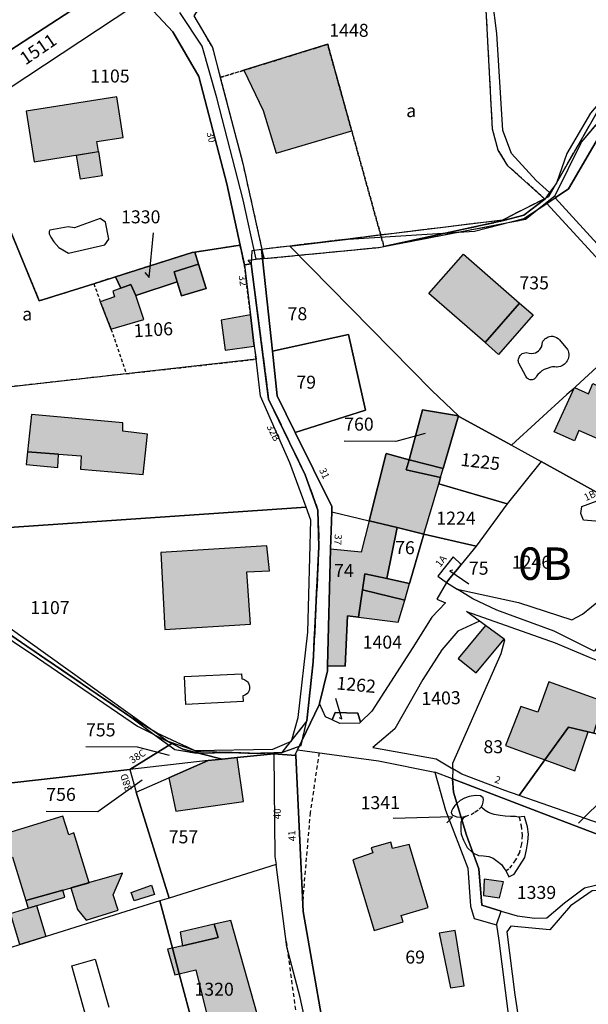
# Model space of a CAD drawing. Units: metres. Extents: x 1037974 to 1041622, y 6302689 to 6306272.
# Drawn here: x 1039801 to 1039888, y 6303961 to 6304113 of the extents above; entities that cross this region are included whole.
import ezdxf
from ezdxf.enums import TextEntityAlignment as Align

# ---------------------------------------------------------------- set-up
doc = ezdxf.new("R2010")
doc.units = ezdxf.units.M
for name, pattern in [('TOPO1', [1, 0.6, -0.4]), ('TOPO2', [2.4, 2, -0.4]), ('TOPO4', [0.8, 0.5, -0.3])]:
    doc.linetypes.add(name, pattern=pattern)
for name, color, linetype in [('ig_cad_bati_dur', 152, 'CONTINUOUS'), ('ig_cad_bati_dur_hach', 24, 'CONTINUOUS'), ('ig_cad_bati_leger', 215, 'CONTINUOUS'), ('ig_cad_bati_leger_hach', 243, 'CONTINUOUS'), ('ig_cad_detail_lineaire', 252, 'TOPO1'), ('ig_cad_fleche_de_rattachement', 3, 'CONTINUOUS'), ('ig_cad_hydro', 140, 'CONTINUOUS'), ('ig_cad_lieudit', 7, 'ByLayer'), ('ig_cad_numero_voie', 40, 'CONTINUOUS'), ('ig_cad_parcel', 3, 'CONTINUOUS'), ('ig_cad_parcel_num', 3, 'CONTINUOUS'), ('ig_cad_piscine_etang_bassin', 4, 'CONTINUOUS'), ('ig_cad_section', 20, 'TOPO2'), ('ig_cad_section_texte', 20, 'CONTINUOUS'), ('ig_cad_sfisc', 2, 'TOPO4'), ('ig_cad_sfisc_texte', 2, 'CONTINUOUS')]:
    doc.layers.add(name, color=color, linetype=linetype)
doc.styles.add('Times New Roman', font='times.ttf')

msp = doc.modelspace()

# ---------------------------------------------------------------- hatches: boundary and pattern name
at = {"layer": 'ig_cad_bati_dur_hach'}
for points in [[(1039851.72, 6304096), (1039848.02, 6304109.32), (1039835.13, 6304105.33), (1039838.07, 6304099.13), (1039840.08, 6304092.54)], [(1039801.62, 6304099.01), (1039802.85, 6304091.21), (1039812.74, 6304092.79), (1039812.5, 6304094.33), (1039816.56, 6304094.98), (1039815.56, 6304101.23)], [(1039827.58, 6304077.29), (1039827.19, 6304077.24), (1039815.38, 6304073.51), (1039816.17, 6304071.74), (1039814.97, 6304071.28), (1039815.2, 6304070.41), (1039813.03, 6304069.67), (1039814.68, 6304065.45), (1039819.72, 6304066.92), (1039818.49, 6304070.62), (1039824.88, 6304072.73), (1039824.4, 6304074.3), (1039828.16, 6304075.44)], [(1039863.58, 6304070.93), (1039868.9, 6304077.02), (1039877.56, 6304069.47), (1039872.23, 6304063.37)], [(1039836.14, 6304067.67), (1039831.62, 6304066.81), (1039832.23, 6304062.22), (1039836.73, 6304062.83)], [(1039882.87, 6304049.61), (1039885.98, 6304056.44), (1039888.15, 6304055.5), (1039888.82, 6304057.07), (1039895.44, 6304053.83), (1039894.37, 6304051.35), (1039897.12, 6304050.16), (1039895.33, 6304046.02), (1039886.66, 6304049.81), (1039885.98, 6304048.26)], [(1039868.17, 6304052.1), (1039862.62, 6304053.02), (1039860.54, 6304045.33), (1039865.78, 6304043.96)], [(1039806.62, 6304046.19), (1039810.09, 6304045.93), (1039809.97, 6304043.88), (1039819.62, 6304043.07), (1039820.31, 6304049.25), (1039816.49, 6304049.71), (1039816.5, 6304051.02), (1039802.45, 6304052.3), (1039801.81, 6304046.56)], [(1039860.54, 6304045.33), (1039857, 6304046.27), (1039854.39, 6304035.91), (1039858.7, 6304034.87), (1039862.84, 6304033.87), (1039865.11, 6304041.63), (1039865.39, 6304042.59), (1039860.11, 6304043.78)], [(1039865.78, 6304043.96), (1039860.54, 6304045.33), (1039860.11, 6304043.78), (1039865.39, 6304042.59)], [(1039848.48, 6304031.55), (1039847.98, 6304013.57), (1039850.69, 6304013.54), (1039851.08, 6304021.27), (1039852.75, 6304021.06), (1039853.38, 6304025.29), (1039853.75, 6304027.78), (1039857.11, 6304027.05), (1039858.7, 6304034.87), (1039854.39, 6304035.91), (1039853.18, 6304031.09)], [(1039836.12, 6304020.02), (1039835.57, 6304028.05), (1039839.05, 6304028.23), (1039838.67, 6304032.07), (1039822.33, 6304031.02), (1039822.96, 6304019.2)], [(1039857.11, 6304027.05), (1039853.75, 6304027.78), (1039853.38, 6304025.29), (1039859.88, 6304023.72), (1039860.63, 6304026.29)], [(1039872.31, 6304019.81), (1039868.08, 6304014.73), (1039870.87, 6304012.51), (1039875.19, 6304017.69)], [(1039888.96, 6304003.23), (1039890.45, 6304008.09), (1039882.06, 6304011.11), (1039880.35, 6304006.45), (1039877.72, 6304007.31), (1039875.39, 6304001.31), (1039881.45, 6303999.1), (1039885.07, 6304004.15), (1039888.12, 6304003.43)], [(1039881.45, 6303999.1), (1039886.06, 6303997.43), (1039888.12, 6304003.43), (1039885.07, 6304004.15)], [(1039834.08, 6303999.49), (1039831.78, 6303999.22), (1039829.61, 6303998.98), (1039823.57, 6303996.33), (1039824.66, 6303991.19), (1039835.09, 6303992.7)], [(1039797.39, 6303987.39), (1039798.42, 6303983.81), (1039799.53, 6303984.11), (1039801.59, 6303977.42), (1039811.3, 6303980.17), (1039808.94, 6303987.84), (1039808.17, 6303987.58), (1039807.26, 6303990.45)], [(1039860.56, 6303986.05), (1039858.01, 6303985.47), (1039857.75, 6303986.45), (1039854.7, 6303985.57), (1039854.95, 6303984.77), (1039851.9, 6303983.71), (1039855.16, 6303972.82), (1039859.63, 6303974.15), (1039859.33, 6303975.13), (1039863.46, 6303976.37)], [(1039872.11, 6303980.74), (1039872, 6303978.22), (1039874.45, 6303977.84), (1039875.08, 6303980.29)], [(1039799.2, 6303975.44), (1039803.23, 6303976.65), (1039804.67, 6303971.91), (1039800.66, 6303970.65)], [(1039828.56, 6303953.5), (1039836.59, 6303955.66), (1039835.65, 6303959.34), (1039837.23, 6303959.78), (1039833.1, 6303974.36), (1039830.53, 6303973.77), (1039831.17, 6303971.74), (1039825.68, 6303970.48), (1039824.13, 6303970.12), (1039825.19, 6303966.16), (1039827.72, 6303966.76), (1039829.86, 6303958.24), (1039827.49, 6303957.53)], [(1039867.65, 6303972.8), (1039865.18, 6303972.41), (1039866.9, 6303963.97), (1039869.02, 6303964.31)], [(1039825.19, 6303966.16), (1039824.13, 6303970.12), (1039823.36, 6303969.95), (1039824.48, 6303966)]]:
    msp.add_hatch(color=256, dxfattribs=at).paths.add_polyline_path(points)
at = {"layer": 'ig_cad_bati_leger_hach'}
for points in [[(1039809.38, 6304092.25), (1039812.74, 6304092.79), (1039813.33, 6304089.08), (1039809.97, 6304088.55)], [(1039828.16, 6304075.44), (1039824.4, 6304074.3), (1039824.88, 6304072.73), (1039825.54, 6304070.57), (1039829.31, 6304071.71)], [(1039877.56, 6304069.47), (1039879.64, 6304067.64), (1039874.33, 6304061.55), (1039872.23, 6304063.37)], [(1039806.62, 6304046.19), (1039801.81, 6304046.56), (1039801.65, 6304044.62), (1039806.48, 6304044.14)], [(1039852.75, 6304021.06), (1039858.88, 6304020.29), (1039859.88, 6304023.72), (1039853.38, 6304025.29)], [(1039808.51, 6303979.39), (1039809.54, 6303976.05), (1039810.84, 6303974.43), (1039815.77, 6303975.94), (1039815.03, 6303978.32), (1039816.45, 6303981.64)], [(1039801.59, 6303977.42), (1039801.94, 6303976.27), (1039807.6, 6303977.94), (1039807.27, 6303979.05)], [(1039821.38, 6303978.37), (1039818.23, 6303977.4), (1039817.77, 6303978.67), (1039820.93, 6303979.8)], [(1039830.53, 6303973.77), (1039825.31, 6303972.56), (1039825.68, 6303970.48), (1039831.17, 6303971.74)]]:
    msp.add_hatch(color=256, dxfattribs=at).paths.add_polyline_path(points)

# ---------------------------------------------------------------- linework, layer by layer
at = {"layer": 'ig_cad_bati_dur'}
for points in [[(1039851.72, 6304096), (1039848.02, 6304109.32), (1039835.13, 6304105.33), (1039838.07, 6304099.13), (1039840.08, 6304092.54)], [(1039801.62, 6304099.01), (1039802.85, 6304091.21), (1039812.74, 6304092.79), (1039812.5, 6304094.33), (1039816.56, 6304094.98), (1039815.56, 6304101.23)], [(1039827.58, 6304077.29), (1039827.19, 6304077.24), (1039815.38, 6304073.51), (1039816.17, 6304071.74), (1039814.97, 6304071.28), (1039815.2, 6304070.41), (1039813.03, 6304069.67), (1039814.68, 6304065.45), (1039819.72, 6304066.92), (1039818.49, 6304070.62), (1039824.88, 6304072.73), (1039824.4, 6304074.3), (1039828.16, 6304075.44)], [(1039863.58, 6304070.93), (1039868.9, 6304077.02), (1039877.56, 6304069.47), (1039872.23, 6304063.37)], [(1039836.14, 6304067.67), (1039831.62, 6304066.81), (1039832.23, 6304062.22), (1039836.73, 6304062.83)], [(1039882.87, 6304049.61), (1039885.98, 6304056.44), (1039888.15, 6304055.5), (1039888.82, 6304057.07), (1039895.44, 6304053.83), (1039894.37, 6304051.35), (1039897.12, 6304050.16), (1039895.33, 6304046.02), (1039886.66, 6304049.81), (1039885.98, 6304048.26)], [(1039868.17, 6304052.1), (1039862.62, 6304053.02), (1039860.54, 6304045.33), (1039865.78, 6304043.96)], [(1039806.62, 6304046.19), (1039810.09, 6304045.93), (1039809.97, 6304043.88), (1039819.62, 6304043.07), (1039820.31, 6304049.25), (1039816.49, 6304049.71), (1039816.5, 6304051.02), (1039802.45, 6304052.3), (1039801.81, 6304046.56)], [(1039860.54, 6304045.33), (1039857, 6304046.27), (1039854.39, 6304035.91), (1039858.7, 6304034.87), (1039862.84, 6304033.87), (1039865.11, 6304041.63), (1039865.39, 6304042.59), (1039860.11, 6304043.78)], [(1039865.78, 6304043.96), (1039860.54, 6304045.33), (1039860.11, 6304043.78), (1039865.39, 6304042.59)], [(1039848.48, 6304031.55), (1039847.98, 6304013.57), (1039850.69, 6304013.54), (1039851.08, 6304021.27), (1039852.75, 6304021.06), (1039853.38, 6304025.29), (1039853.75, 6304027.78), (1039857.11, 6304027.05), (1039858.7, 6304034.87), (1039854.39, 6304035.91), (1039853.18, 6304031.09)], [(1039836.12, 6304020.02), (1039835.57, 6304028.05), (1039839.05, 6304028.23), (1039838.67, 6304032.07), (1039822.33, 6304031.02), (1039822.96, 6304019.2)], [(1039857.11, 6304027.05), (1039853.75, 6304027.78), (1039853.38, 6304025.29), (1039859.88, 6304023.72), (1039860.63, 6304026.29)], [(1039872.31, 6304019.81), (1039868.08, 6304014.73), (1039870.87, 6304012.51), (1039875.19, 6304017.69)], [(1039888.96, 6304003.23), (1039890.45, 6304008.09), (1039882.06, 6304011.11), (1039880.35, 6304006.45), (1039877.72, 6304007.31), (1039875.39, 6304001.31), (1039881.45, 6303999.1), (1039885.07, 6304004.15), (1039888.12, 6304003.43)], [(1039881.45, 6303999.1), (1039886.06, 6303997.43), (1039888.12, 6304003.43), (1039885.07, 6304004.15)], [(1039834.08, 6303999.49), (1039831.78, 6303999.22), (1039829.61, 6303998.98), (1039823.57, 6303996.33), (1039824.66, 6303991.19), (1039835.09, 6303992.7)], [(1039797.39, 6303987.39), (1039798.42, 6303983.81), (1039799.53, 6303984.11), (1039801.59, 6303977.42), (1039811.3, 6303980.17), (1039808.94, 6303987.84), (1039808.17, 6303987.58), (1039807.26, 6303990.45)], [(1039860.56, 6303986.05), (1039858.01, 6303985.47), (1039857.75, 6303986.45), (1039854.7, 6303985.57), (1039854.95, 6303984.77), (1039851.9, 6303983.71), (1039855.16, 6303972.82), (1039859.63, 6303974.15), (1039859.33, 6303975.13), (1039863.46, 6303976.37)], [(1039872.11, 6303980.74), (1039872, 6303978.22), (1039874.45, 6303977.84), (1039875.08, 6303980.29)], [(1039799.2, 6303975.44), (1039803.23, 6303976.65), (1039804.67, 6303971.91), (1039800.66, 6303970.65)], [(1039828.56, 6303953.5), (1039836.59, 6303955.66), (1039835.65, 6303959.34), (1039837.23, 6303959.78), (1039833.1, 6303974.36), (1039830.53, 6303973.77), (1039831.17, 6303971.74), (1039825.68, 6303970.48), (1039824.13, 6303970.12), (1039825.19, 6303966.16), (1039827.72, 6303966.76), (1039829.86, 6303958.24), (1039827.49, 6303957.53)], [(1039867.65, 6303972.8), (1039865.18, 6303972.41), (1039866.9, 6303963.97), (1039869.02, 6303964.31)], [(1039825.19, 6303966.16), (1039824.13, 6303970.12), (1039823.36, 6303969.95), (1039824.48, 6303966)]]:
    msp.add_lwpolyline(points, close=True, dxfattribs=at)
at = {"layer": 'ig_cad_bati_leger'}
for points in [[(1039809.38, 6304092.25), (1039812.74, 6304092.79), (1039813.33, 6304089.08), (1039809.97, 6304088.55)], [(1039828.16, 6304075.44), (1039824.4, 6304074.3), (1039824.88, 6304072.73), (1039825.54, 6304070.57), (1039829.31, 6304071.71)], [(1039877.56, 6304069.47), (1039879.64, 6304067.64), (1039874.33, 6304061.55), (1039872.23, 6304063.37)], [(1039806.62, 6304046.19), (1039801.81, 6304046.56), (1039801.65, 6304044.62), (1039806.48, 6304044.14)], [(1039852.75, 6304021.06), (1039858.88, 6304020.29), (1039859.88, 6304023.72), (1039853.38, 6304025.29)], [(1039808.51, 6303979.39), (1039809.54, 6303976.05), (1039810.84, 6303974.43), (1039815.77, 6303975.94), (1039815.03, 6303978.32), (1039816.45, 6303981.64)], [(1039801.59, 6303977.42), (1039801.94, 6303976.27), (1039807.6, 6303977.94), (1039807.27, 6303979.05)], [(1039821.38, 6303978.37), (1039818.23, 6303977.4), (1039817.77, 6303978.67), (1039820.93, 6303979.8)], [(1039830.53, 6303973.77), (1039825.31, 6303972.56), (1039825.68, 6303970.48), (1039831.17, 6303971.74)]]:
    msp.add_lwpolyline(points, close=True, dxfattribs=at)
at = {"layer": 'ig_cad_detail_lineaire'}
for points in [[(1039846.7, 6304000.2), (1039845.33, 6303990.97), (1039844.17, 6303977.39)], [(1039869.19, 6303990.39), (1039870.08, 6303990.69), (1039870.67, 6303991.07), (1039871.34, 6303991.52), (1039871.61, 6303991.77)], [(1039877.47, 6303990.29), (1039877.8, 6303988.96), (1039877.97, 6303987.49), (1039877.85, 6303986.15), (1039877.52, 6303984.85), (1039876.91, 6303983.69), (1039876.37, 6303982.9), (1039875.88, 6303982.26), (1039875.49, 6303981.99)], [(1039841.64, 6303971.1), (1039846.15, 6303937.71), (1039850.17, 6303913.02)]]:
    msp.add_lwpolyline(points, dxfattribs=at)
at = {"layer": 'ig_cad_fleche_de_rattachement'}
for points in [[(1039819.91, 6304074.18), (1039820.53, 6304073.42), (1039821.23, 6304080.28)], [(1039863.04, 6304049.37), (1039858.51, 6304048.14), (1039850.56, 6304048.19)], [(1039867.3, 6304028.34), (1039866.81, 6304028.24), (1039869.75, 6304026.21)], [(1039849.78, 6304005.63), (1039850.19, 6304005.41), (1039849.25, 6304008.54)], [(1039823.7, 6303999.77), (1039818.78, 6304001.04), (1039810.83, 6304001.09)], [(1039819.49, 6303995.98), (1039812.66, 6303991.11), (1039804.71, 6303991.16)], [(1039886.62, 6303989.36), (1039890.9, 6303993.62), (1039901.5, 6303993.55)], [(1039866.33, 6303989.41), (1039867.21, 6303990.34), (1039858.11, 6303990.09)]]:
    msp.add_lwpolyline(points, dxfattribs=at)
at = {"layer": 'ig_cad_hydro'}
for points in [[(1039888.44, 6304098.74), (1039884.82, 6304092.49), (1039883.25, 6304087.92), (1039882.15, 6304086.48), (1039881.43, 6304085.49), (1039878.19, 6304083.01), (1039875.05, 6304082.16), (1039856.67, 6304078.19), (1039878.44, 6304082.37), (1039883.04, 6304086.03), (1039887.07, 6304094.26), (1039893.48, 6304101.79)], [(1039890.59, 6304100.86), (1039881.98, 6304085.83), (1039874.91, 6304082.23), (1039851.17, 6304079.33), (1039870.62, 6304080.56), (1039878.18, 6304082.48), (1039881.72, 6304084.81), (1039883.01, 6304085.68), (1039885.08, 6304087.04), (1039892.58, 6304099.89)]]:
    msp.add_lwpolyline(points, dxfattribs=at)
at = {"layer": 'ig_cad_lieudit'}
for points in [[(1039799.41, 6304161.1), (1039804.48, 6304148.3), (1039813.41, 6304125.73), (1039815.26, 6304121.5), (1039818.03, 6304115.15), (1039819.73, 6304116.04), (1039824.18, 6304111.23), (1039828.2, 6304104.38), (1039832.49, 6304087.82), (1039834.54, 6304078.38), (1039835.2, 6304075.36), (1039836.26, 6304075.49), (1039835.78, 6304076.08), (1039837.01, 6304076.2), (1039838.21, 6304076.31), (1039855.89, 6304078.04), (1039856.67, 6304078.19), (1039878.44, 6304082.37), (1039883.04, 6304086.03), (1039887.07, 6304094.26), (1039893.48, 6304101.79)], [(1039796.74, 6304020.02), (1039801.71, 6304016.64), (1039817.88, 6304005.59), (1039821.55, 6304002.83), (1039824.52, 6304000.71), (1039827.9, 6304000.13), (1039833.35, 6304000.23), (1039837.04, 6304000.09), (1039840.96, 6304000.25), (1039843.92, 6304001.29), (1039844.81, 6304005.1), (1039845.79, 6304014.22), (1039846.67, 6304031.9), (1039846.53, 6304037.56), (1039844.55, 6304043.03), (1039838.94, 6304054.66), (1039836.26, 6304075.49), (1039835.2, 6304075.36), (1039834.54, 6304078.38), (1039832.49, 6304087.82), (1039828.2, 6304104.38), (1039824.18, 6304111.23), (1039819.73, 6304116.04)], [(1039890.59, 6304100.86), (1039881.98, 6304085.83), (1039874.91, 6304082.23), (1039851.17, 6304079.33), (1039842.18, 6304078.24), (1039837.84, 6304077.71), (1039839.52, 6304062.05), (1039840.24, 6304055.18), (1039843.04, 6304049.53), (1039848.65, 6304038.11), (1039848.65, 6304037.3), (1039848.48, 6304031.55), (1039847.98, 6304013.57), (1039847.97, 6304012.82), (1039846.78, 6304007.78), (1039846.72, 6304007.57), (1039843.38, 6304000.65), (1039843.08, 6304000.05), (1039843.1, 6303999.79), (1039844.25, 6303975.73), (1039847.22, 6303958.69)], [(1039794.39, 6303994.98), (1039817.56, 6303997.6), (1039824.02, 6304001.62), (1039825.74, 6304000.74), (1039831.78, 6303999.22), (1039834.08, 6303999.49), (1039839.73, 6304000.02), (1039843.1, 6303999.79), (1039843.08, 6304000.05), (1039843.38, 6304000.65), (1039846.72, 6304007.57), (1039846.78, 6304007.78), (1039847.97, 6304012.82), (1039847.98, 6304013.57), (1039848.48, 6304031.55), (1039848.65, 6304037.3), (1039848.65, 6304038.11), (1039843.04, 6304049.53), (1039840.24, 6304055.18), (1039839.52, 6304062.05), (1039837.84, 6304077.71), (1039836.36, 6304077.53), (1039836.26, 6304075.49), (1039838.94, 6304054.66), (1039844.55, 6304043.03), (1039846.53, 6304037.56), (1039846.67, 6304031.9), (1039845.79, 6304014.22), (1039844.81, 6304005.1), (1039840.96, 6304000.25), (1039839.74, 6304000.17), (1039837.04, 6304000.09), (1039833.35, 6304000.23), (1039827.94, 6304000.36), (1039821.77, 6304003.2), (1039817.88, 6304005.59), (1039801.71, 6304016.64), (1039796.74, 6304020.02)], [(1039847.22, 6303958.69), (1039844.25, 6303975.73), (1039843.1, 6303999.79), (1039839.73, 6304000.02), (1039834.08, 6303999.49), (1039831.78, 6303999.22), (1039825.74, 6304000.74), (1039824.02, 6304001.62), (1039817.56, 6303997.6), (1039794.39, 6303994.98), (1039769.67, 6303992.14), (1039765.31, 6303991.65), (1039751.08, 6303988.93), (1039746.16, 6303988), (1039744.67, 6303987.58), (1039737.67, 6303985.63), (1039707.11, 6303977.1), (1039707.23, 6303963.1), (1039711.29, 6303954.32)]]:
    msp.add_lwpolyline(points, dxfattribs=at)
at = {"layer": 'ig_cad_parcel'}
for points in [[(1039791.1, 6304108.76), (1039797, 6304107.01), (1039813.79, 6304117.98), (1039815.26, 6304121.5), (1039813.41, 6304125.73), (1039804.48, 6304148.3), (1039802.04, 6304148.3), (1039797.7, 6304144.97), (1039791.54, 6304140.22), (1039777.74, 6304129.62)], [(1039838.21, 6304076.31), (1039855.89, 6304078.04), (1039856.67, 6304078.19), (1039875.05, 6304082.16), (1039878.19, 6304083.01), (1039881.43, 6304085.49), (1039875.74, 6304090.6), (1039874.27, 6304093), (1039873.39, 6304096.24), (1039872.41, 6304114.63), (1039870.82, 6304123.4), (1039869.45, 6304128.76), (1039866.08, 6304138.13), (1039864.76, 6304140.59), (1039836.03, 6304129.11), (1039824.42, 6304124.46), (1039828.94, 6304115.99), (1039827.44, 6304113.72), (1039830.29, 6304108.81), (1039831.49, 6304104.21), (1039834.96, 6304090.97)], [(1039882.15, 6304086.48), (1039880.12, 6304088.34), (1039876.32, 6304092.49), (1039874.95, 6304096.05), (1039874.04, 6304110.99), (1039872.71, 6304121.53), (1039871.01, 6304128.65), (1039866.33, 6304140.36), (1039869.14, 6304139.41), (1039878.87, 6304129.91), (1039884.43, 6304126.78), (1039898.53, 6304122.48), (1039908.92, 6304119.63), (1039919.2, 6304117.39), (1039913.91, 6304113.87), (1039902.82, 6304108.83), (1039896.22, 6304105.74), (1039891.59, 6304102.42), (1039888.44, 6304098.74), (1039884.82, 6304092.49), (1039883.25, 6304087.92)], [(1039796.23, 6304100.75), (1039818.03, 6304115.15), (1039815.26, 6304121.5), (1039813.79, 6304117.98), (1039797, 6304107.01), (1039791.1, 6304108.76)], [(1039812.04, 6304072.45), (1039803.64, 6304069.8), (1039792.02, 6304097.97), (1039796.23, 6304100.75), (1039818.03, 6304115.15), (1039819.73, 6304116.04), (1039824.18, 6304111.23), (1039828.2, 6304104.38), (1039832.49, 6304087.82), (1039834.54, 6304078.38), (1039827.58, 6304077.29), (1039827.19, 6304077.24), (1039815.38, 6304073.51), (1039815.08, 6304073.42)], [(1039897.79, 6304102.9), (1039892.58, 6304099.89), (1039885.08, 6304087.04), (1039883.01, 6304085.68), (1039903.98, 6304062.69), (1039927.29, 6304084.23), (1039926.25, 6304085.21)], [(1039794.32, 6304056.02), (1039777.79, 6304088.58), (1039792.02, 6304097.97), (1039803.64, 6304069.8), (1039812.04, 6304072.45), (1039815.08, 6304073.42), (1039815.38, 6304073.51), (1039816.17, 6304071.74), (1039817.72, 6304072.33), (1039818.49, 6304070.62), (1039824.88, 6304072.73), (1039825.54, 6304070.57), (1039829.31, 6304071.71), (1039828.16, 6304075.44), (1039827.58, 6304077.29), (1039834.54, 6304078.38), (1039835.2, 6304075.36), (1039836.14, 6304067.67), (1039836.73, 6304062.83), (1039837, 6304060.8), (1039817.02, 6304058.57)], [(1039897.96, 6304067.44), (1039885.53, 6304056.02), (1039884.81, 6304055.37), (1039876.29, 6304047.56), (1039868.32, 6304051.96), (1039868.17, 6304052.1), (1039864.06, 6304056.02), (1039842.18, 6304078.24), (1039851.17, 6304079.33), (1039870.62, 6304080.56), (1039878.18, 6304082.48), (1039881.72, 6304084.81), (1039892.76, 6304072.76)], [(1039827.19, 6304077.24), (1039827.58, 6304077.29), (1039828.16, 6304075.44), (1039829.31, 6304071.71), (1039825.54, 6304070.57), (1039824.88, 6304072.73), (1039818.49, 6304070.62), (1039817.72, 6304072.33), (1039816.17, 6304071.74), (1039815.38, 6304073.51)], [(1039868.17, 6304052.1), (1039864.06, 6304056.02), (1039842.18, 6304078.24), (1039837.84, 6304077.71), (1039839.52, 6304062.05), (1039851.2, 6304064.6), (1039853.85, 6304052.96), (1039843.04, 6304049.53), (1039848.65, 6304038.11), (1039848.65, 6304037.3), (1039854.39, 6304035.91), (1039857, 6304046.27), (1039860.54, 6304045.33), (1039862.62, 6304053.02)], [(1039897.96, 6304067.44), (1039885.53, 6304056.02), (1039884.81, 6304055.37), (1039876.29, 6304047.56), (1039880.85, 6304045.04), (1039890.85, 6304039.51), (1039892.73, 6304038.47), (1039909.57, 6304052.02), (1039907.75, 6304057.43)], [(1039843.04, 6304049.53), (1039853.85, 6304052.96), (1039851.2, 6304064.6), (1039839.52, 6304062.05), (1039840.24, 6304055.18)], [(1039837, 6304060.8), (1039817.02, 6304058.57), (1039794.32, 6304056.02), (1039751.34, 6304051.2), (1039762.6, 6304044.62), (1039778.73, 6304033.51), (1039844.71, 6304038), (1039842.21, 6304044.87), (1039837.69, 6304055.12)], [(1039868.17, 6304052.1), (1039865.78, 6304043.96), (1039860.54, 6304045.33), (1039862.62, 6304053.02)], [(1039876.29, 6304047.56), (1039880.85, 6304045.04), (1039875.66, 6304038.56), (1039865.11, 6304041.63), (1039865.39, 6304042.59), (1039860.11, 6304043.78), (1039860.54, 6304045.33), (1039865.78, 6304043.96), (1039868.17, 6304052.1), (1039868.32, 6304051.96)], [(1039860.54, 6304045.33), (1039860.11, 6304043.78), (1039865.39, 6304042.59), (1039865.11, 6304041.63), (1039875.66, 6304038.56), (1039870.87, 6304032.02), (1039862.84, 6304033.87), (1039858.7, 6304034.87), (1039854.39, 6304035.91), (1039857, 6304046.27)], [(1039880.85, 6304045.04), (1039875.66, 6304038.56), (1039870.87, 6304032.02), (1039868.55, 6304029.2), (1039868.02, 6304028.47), (1039867.09, 6304027.41), (1039866.3, 6304026.43), (1039867.94, 6304025.39), (1039877.39, 6304023.36), (1039885.59, 6304020.67), (1039887.21, 6304021.52), (1039892.75, 6304026.06), (1039895.65, 6304030.55), (1039896.6, 6304033.17), (1039895.43, 6304034.53), (1039891.7, 6304035.66), (1039887.39, 6304036.02), (1039886.97, 6304037.04), (1039887.13, 6304038.15), (1039890.85, 6304039.51)], [(1039892.73, 6304038.47), (1039893.92, 6304037.81), (1039903.22, 6304032.16), (1039889.04, 6304015.82), (1039882.87, 6304018.91), (1039874.07, 6304022.18), (1039870.35, 6304023.9), (1039867.94, 6304025.39), (1039877.39, 6304023.36), (1039885.59, 6304020.67), (1039887.21, 6304021.52), (1039892.75, 6304026.06), (1039895.65, 6304030.55), (1039896.6, 6304033.17), (1039895.43, 6304034.53), (1039891.7, 6304035.66), (1039887.39, 6304036.02), (1039886.97, 6304037.04), (1039887.13, 6304038.15), (1039890.85, 6304039.51)], [(1039844.71, 6304038), (1039778.73, 6304033.51), (1039795.7, 6304021.84), (1039823.44, 6304001.98), (1039827.62, 6304000.55), (1039839.57, 6304000.77), (1039842.46, 6304001.96), (1039843.49, 6304005.63), (1039844.95, 6304018.75), (1039845.45, 6304036)], [(1039854.39, 6304035.91), (1039858.7, 6304034.87), (1039857.11, 6304027.05), (1039853.75, 6304027.78), (1039853.38, 6304025.29), (1039852.75, 6304021.06), (1039851.08, 6304021.27), (1039850.69, 6304013.54), (1039847.98, 6304013.57), (1039848.48, 6304031.55), (1039848.65, 6304037.3)], [(1039862.84, 6304033.87), (1039860.63, 6304026.29), (1039857.11, 6304027.05), (1039858.7, 6304034.87)], [(1039848.69, 6304005.25), (1039847.68, 6304005.72), (1039846.78, 6304007.78), (1039847.97, 6304012.82), (1039847.98, 6304013.57), (1039850.69, 6304013.54), (1039851.08, 6304021.27), (1039852.75, 6304021.06), (1039853.38, 6304025.29), (1039853.75, 6304027.78), (1039857.11, 6304027.05), (1039860.63, 6304026.29), (1039862.84, 6304033.87), (1039870.87, 6304032.02), (1039868.55, 6304029.2), (1039867.34, 6304030.38), (1039864.95, 6304027.42), (1039866.3, 6304026.43), (1039864.82, 6304023.86), (1039866.17, 6304023.3), (1039864.05, 6304021.08), (1039861.14, 6304016.42), (1039854.81, 6304006.61), (1039853.05, 6304004.89), (1039852.67, 6304006.28), (1039849.17, 6304006.42)], [(1039866.3, 6304026.43), (1039867.09, 6304027.41), (1039868.02, 6304028.47), (1039868.55, 6304029.2), (1039867.34, 6304030.38), (1039864.95, 6304027.42)], [(1039817.56, 6303997.6), (1039794.39, 6303994.98), (1039769.67, 6303992.14), (1039763.86, 6304003.34), (1039763.78, 6304003.41), (1039788.2, 6304025), (1039803.39, 6304014.82), (1039818.75, 6304004.29), (1039824.02, 6304001.62)], [(1039897.4, 6304008.56), (1039891.35, 6304002.66), (1039888.96, 6304003.23), (1039888.12, 6304003.43), (1039885.07, 6304004.15), (1039881.45, 6303999.1), (1039877.49, 6303993.61), (1039875.28, 6303994.37), (1039868.68, 6303996.88), (1039867.29, 6303997.73), (1039867.3, 6303998.57), (1039874.69, 6304015.49), (1039875.3, 6304017.6), (1039875.19, 6304017.69), (1039872.31, 6304019.81), (1039871.39, 6304020.49), (1039869.39, 6304021.97), (1039883.03, 6304017.14), (1039888.27, 6304014.94), (1039889.8, 6304014.3)], [(1039867.29, 6303997.73), (1039867.3, 6303998.57), (1039874.69, 6304015.49), (1039875.3, 6304017.6), (1039875.19, 6304017.69), (1039872.31, 6304019.81), (1039871.39, 6304020.49), (1039868.04, 6304018.92), (1039865.56, 6304016.06), (1039862.66, 6304011.49), (1039858.37, 6304003.9), (1039854.96, 6304001.03), (1039864.71, 6303999.28)], [(1039915.15, 6303995.72), (1039917.95, 6303985.51), (1039920.32, 6303976.84), (1039915.41, 6303976.09), (1039910.48, 6303975.18), (1039901.01, 6303977.95), (1039894.42, 6303980.36), (1039893.3, 6303980.43), (1039895.72, 6303987.23), (1039877.49, 6303993.61), (1039881.45, 6303999.1), (1039885.07, 6304004.15), (1039888.12, 6304003.43), (1039888.96, 6304003.23), (1039891.35, 6304002.66), (1039897.4, 6304008.56), (1039898.42, 6304007.81), (1039909.53, 6303998.76), (1039913.42, 6303996.44)], [(1039853.05, 6304004.89), (1039852.92, 6304004.76), (1039849.87, 6304004.69), (1039848.69, 6304005.25), (1039849.17, 6304006.42), (1039852.67, 6304006.28)], [(1039829.61, 6303998.98), (1039817.56, 6303997.6), (1039824.02, 6304001.62), (1039825.74, 6304000.74), (1039831.78, 6303999.22)], [(1039840.07, 6303982.98), (1039823.63, 6303977.82), (1039818.55, 6303994.14), (1039823.57, 6303996.33), (1039829.61, 6303998.98), (1039831.78, 6303999.22), (1039834.08, 6303999.49), (1039839.73, 6304000.02), (1039839.9, 6303984.22)], [(1039864.5, 6303997.2), (1039866.16, 6303991.33), (1039869.59, 6303982.41), (1039869.98, 6303976.55), (1039870.56, 6303974.68), (1039874.02, 6303973.67), (1039874.34, 6303971.3), (1039875.81, 6303959.95), (1039847.22, 6303958.69), (1039844.25, 6303975.73), (1039843.1, 6303999.79), (1039843.08, 6304000.05), (1039843.38, 6304000.65), (1039855.86, 6303998.94)], [(1039818.55, 6303994.14), (1039823.57, 6303996.33), (1039829.61, 6303998.98), (1039817.56, 6303997.6)], [(1039823.63, 6303977.82), (1039822.2, 6303977.37), (1039793.38, 6303968.34), (1039762.63, 6303958.71), (1039762.77, 6303966.6), (1039760.96, 6303972.22), (1039758.55, 6303978.71), (1039754.47, 6303984.1), (1039751.08, 6303988.93), (1039765.31, 6303991.65), (1039769.67, 6303992.14), (1039794.39, 6303994.98), (1039817.56, 6303997.6), (1039818.55, 6303994.14)], [(1039864.5, 6303997.2), (1039866.16, 6303991.33), (1039869.59, 6303982.41), (1039869.98, 6303976.55), (1039870.56, 6303974.68), (1039874.02, 6303973.67), (1039874.69, 6303975.82), (1039871.76, 6303976.7), (1039871.29, 6303982.31), (1039869.36, 6303987.5), (1039867.38, 6303994.13), (1039867.24, 6303996.16)], [(1039867.24, 6303996.16), (1039882.61, 6303990.3), (1039893.77, 6303985.99), (1039892.22, 6303980.5), (1039893.3, 6303980.43), (1039895.72, 6303987.23), (1039877.49, 6303993.61), (1039875.28, 6303994.37), (1039868.68, 6303996.88), (1039867.29, 6303997.73)], [(1039867.24, 6303996.16), (1039867.38, 6303994.13), (1039869.36, 6303987.5), (1039871.29, 6303982.31), (1039871.76, 6303976.7), (1039874.69, 6303975.82), (1039877.17, 6303975.06), (1039879.89, 6303974.71), (1039881.76, 6303974.78), (1039884.48, 6303977.06), (1039887.55, 6303979.41), (1039892.22, 6303980.5), (1039893.77, 6303985.99), (1039882.61, 6303990.3)], [(1039840.07, 6303982.98), (1039823.63, 6303977.82), (1039822.2, 6303977.37), (1039824.13, 6303970.12), (1039825.19, 6303966.16), (1039827.49, 6303957.53), (1039828.56, 6303953.5), (1039831.08, 6303944.07), (1039839.23, 6303944.01), (1039846.44, 6303950.28), (1039843.79, 6303962.49), (1039841.76, 6303970.28)], [(1039916.5, 6303865.31), (1039915.27, 6303890.91), (1039915.21, 6303892.01), (1039913.93, 6303918.52), (1039912.68, 6303935.97), (1039910.73, 6303958.09), (1039910.66, 6303958.94), (1039909.36, 6303973.71), (1039907.16, 6303974.64), (1039904.36, 6303975.26), (1039899.13, 6303977.32), (1039892.09, 6303979.07), (1039888.7, 6303978.91), (1039885.37, 6303976.64), (1039882.22, 6303972.93), (1039876.21, 6303973.48), (1039875.61, 6303972.63), (1039876.82, 6303962.92), (1039880.51, 6303938.73), (1039895.4, 6303897.48), (1039906.9, 6303865.58)], [(1039831.08, 6303944.07), (1039828.56, 6303953.5), (1039827.49, 6303957.53), (1039825.19, 6303966.16), (1039824.13, 6303970.12), (1039822.2, 6303977.37), (1039793.38, 6303968.34), (1039800.46, 6303944.32)]]:
    msp.add_lwpolyline(points, close=True, dxfattribs=at)
msp.add_lwpolyline([(1039827.44, 6304113.72), (1039830.29, 6304108.81), (1039831.49, 6304104.21), (1039834.96, 6304090.97), (1039838.21, 6304076.31), (1039837.01, 6304076.2), (1039835.03, 6304085.34), (1039830.99, 6304101.1), (1039828.71, 6304109.01), (1039825.25, 6304114.24)], dxfattribs=at)
at = {"layer": 'ig_cad_piscine_etang_bassin'}
for points in [[(1039808.13, 6304077.13), (1039813.74, 6304078.44), (1039814.36, 6304079.29), (1039813.81, 6304081.92), (1039813, 6304082.51), (1039809.08, 6304081.06), (1039808.11, 6304081.21), (1039805.28, 6304080.68), (1039805.22, 6304080.58), (1039805.19, 6304080.48), (1039805.17, 6304080.33), (1039805.18, 6304080.23), (1039805.19, 6304080.14), (1039805.42, 6304079.59), (1039805.87, 6304078.9), (1039806.66, 6304078)], [(1039877.37, 6304060.82), (1039877.52, 6304061.23), (1039877.64, 6304061.4), (1039877.97, 6304061.68), (1039878.37, 6304061.82), (1039878.58, 6304061.84), (1039879, 6304061.77), (1039879.42, 6304061.71), (1039879.71, 6304061.73), (1039879.98, 6304061.81), (1039880.24, 6304061.93), (1039880.47, 6304062.09), (1039880.67, 6304062.29), (1039880.95, 6304062.79), (1039880.99, 6304062.93), (1039881.02, 6304063.06), (1039881.09, 6304063.44), (1039881.15, 6304063.57), (1039881.25, 6304063.72), (1039881.41, 6304063.89), (1039881.5, 6304063.99), (1039881.63, 6304064.08), (1039881.79, 6304064.17), (1039881.97, 6304064.26), (1039882.17, 6304064.31), (1039882.43, 6304064.35), (1039882.64, 6304064.34), (1039882.99, 6304064.27), (1039883.21, 6304064.18), (1039883.51, 6304063.99), (1039883.71, 6304063.79), (1039884.94, 6304062.33), (1039885.03, 6304062.09), (1039885.08, 6304061.92), (1039885.1, 6304061.84), (1039885.12, 6304061.59), (1039885.12, 6304061.4), (1039885.08, 6304061.08), (1039885.01, 6304060.86), (1039884.92, 6304060.65), (1039884.87, 6304060.55), (1039884.74, 6304060.37), (1039884.68, 6304060.28), (1039884.51, 6304060.11), (1039884.45, 6304060.05), (1039884.31, 6304059.95), (1039884.17, 6304059.85), (1039883.87, 6304059.71), (1039883.55, 6304059.63), (1039883.32, 6304059.61), (1039883.22, 6304059.6), (1039882.99, 6304059.62), (1039882.6, 6304059.62), (1039882.35, 6304059.58), (1039881.95, 6304059.44), (1039881.34, 6304059.21), (1039880.98, 6304059), (1039880.73, 6304058.79), (1039880.36, 6304058.45), (1039880.16, 6304058.2), (1039880.1, 6304058.06), (1039879.9, 6304057.83), (1039879.77, 6304057.74), (1039879.49, 6304057.64), (1039879.34, 6304057.62), (1039879.18, 6304057.64), (1039878.9, 6304057.74), (1039878.77, 6304057.83), (1039878.66, 6304057.94), (1039878.51, 6304058.2), (1039877.43, 6304060.19), (1039877.39, 6304060.32), (1039877.36, 6304060.48), (1039877.35, 6304060.61)], [(1039834.82, 6304011.56), (1039835.06, 6304011.52), (1039835.26, 6304011.44), (1039835.41, 6304011.35), (1039835.58, 6304011.22), (1039835.7, 6304011.1), (1039835.83, 6304010.91), (1039835.89, 6304010.78), (1039835.96, 6304010.6), (1039835.99, 6304010.48), (1039836.01, 6304010.25), (1039835.99, 6304010.02), (1039835.93, 6304009.8), (1039835.84, 6304009.59), (1039835.71, 6304009.4), (1039835.54, 6304009.24), (1039835.42, 6304009.15), (1039835.26, 6304009.06), (1039835.15, 6304009.01), (1039834.96, 6304008.96), (1039835, 6304008.07), (1039826.22, 6304007.62), (1039826, 6304011.92), (1039834.78, 6304012.36)], [(1039871.62, 6303991.8), (1039871.85, 6303992.15), (1039871.95, 6303992.57), (1039872.01, 6303993.02), (1039871.94, 6303993.25), (1039871.55, 6303993.54), (1039870.79, 6303993.6), (1039869.79, 6303993.47), (1039869.08, 6303993.2), (1039868.42, 6303992.82), (1039867.95, 6303992.45), (1039867.58, 6303992.05), (1039867.26, 6303991.6), (1039867.09, 6303991.21), (1039867.04, 6303990.94), (1039867.24, 6303990.59), (1039867.87, 6303990.32), (1039868.6, 6303990.3), (1039869.31, 6303990.42), (1039868.89, 6303990.11), (1039868.67, 6303989.82), (1039868.5, 6303989.43), (1039868.49, 6303988.85), (1039868.51, 6303988.17), (1039868.58, 6303987.64), (1039868.9, 6303986.75), (1039869.48, 6303985.59), (1039870.35, 6303984.76), (1039871.25, 6303984.39), (1039872.01, 6303984.33), (1039872.82, 6303984.22), (1039873.49, 6303983.97), (1039874.1, 6303983.52), (1039874.75, 6303983), (1039875.2, 6303982.39), (1039875.47, 6303981.98), (1039875.92, 6303981.08), (1039876.73, 6303981.51), (1039878.38, 6303984.05), (1039878.63, 6303985.22), (1039878.84, 6303986.49), (1039878.94, 6303987.64), (1039878.75, 6303988.79), (1039878.3, 6303990.37), (1039877.33, 6303990.29), (1039876.91, 6303990.36), (1039876.13, 6303990.36), (1039875.35, 6303990.41), (1039874.54, 6303990.51), (1039873.64, 6303990.7), (1039873.17, 6303990.86), (1039872.76, 6303991), (1039872.27, 6303991.28), (1039871.86, 6303991.65), (1039871.72, 6303991.76)]]:
    msp.add_lwpolyline(points, close=True, dxfattribs=at)
msp.add_lwpolyline([(1039810.71, 6303960.01), (1039808.65, 6303967.39), (1039812.27, 6303968.4), (1039814.33, 6303961.01)], dxfattribs=at)
at = {"layer": 'ig_cad_section'}
for points in [[(1039796.74, 6304020.02), (1039801.71, 6304016.64), (1039817.88, 6304005.59), (1039821.55, 6304002.83), (1039824.52, 6304000.71), (1039827.9, 6304000.13), (1039833.35, 6304000.23), (1039837.04, 6304000.09), (1039840.96, 6304000.25), (1039843.92, 6304001.29), (1039844.81, 6304005.1), (1039845.79, 6304014.22), (1039846.67, 6304031.9), (1039846.53, 6304037.56), (1039844.55, 6304043.03), (1039838.94, 6304054.66), (1039836.26, 6304075.49), (1039835.78, 6304076.08), (1039837.01, 6304076.2), (1039838.21, 6304076.31), (1039855.89, 6304078.04), (1039856.67, 6304078.19), (1039878.44, 6304082.37), (1039883.04, 6304086.03), (1039887.07, 6304094.26), (1039893.48, 6304101.79)], [(1039796.74, 6304020.02), (1039801.71, 6304016.64), (1039817.88, 6304005.59), (1039821.55, 6304002.83), (1039824.52, 6304000.71), (1039827.9, 6304000.13), (1039833.35, 6304000.23), (1039837.04, 6304000.09), (1039840.96, 6304000.25), (1039843.92, 6304001.29), (1039844.81, 6304005.1), (1039845.79, 6304014.22), (1039846.67, 6304031.9), (1039846.53, 6304037.56), (1039844.55, 6304043.03), (1039838.94, 6304054.66), (1039836.26, 6304075.49), (1039835.78, 6304076.08), (1039837.01, 6304076.2), (1039838.21, 6304076.31), (1039855.89, 6304078.04), (1039856.67, 6304078.19), (1039878.44, 6304082.37), (1039883.04, 6304086.03), (1039887.07, 6304094.26), (1039893.48, 6304101.79)], [(1039796.74, 6304020.02), (1039801.71, 6304016.64), (1039817.88, 6304005.59), (1039821.55, 6304002.83), (1039824.52, 6304000.71), (1039827.9, 6304000.13), (1039833.35, 6304000.23), (1039837.04, 6304000.09), (1039840.96, 6304000.25), (1039843.92, 6304001.29), (1039844.81, 6304005.1), (1039845.79, 6304014.22), (1039846.67, 6304031.9), (1039846.53, 6304037.56), (1039844.55, 6304043.03), (1039838.94, 6304054.66), (1039836.26, 6304075.49), (1039835.78, 6304076.08), (1039837.01, 6304076.2), (1039838.21, 6304076.31), (1039855.89, 6304078.04), (1039856.67, 6304078.19), (1039878.44, 6304082.37), (1039883.04, 6304086.03), (1039887.07, 6304094.26), (1039893.48, 6304101.79)], [(1039796.74, 6304020.02), (1039801.71, 6304016.64), (1039817.88, 6304005.59), (1039821.55, 6304002.83), (1039824.52, 6304000.71), (1039827.9, 6304000.13), (1039833.35, 6304000.23), (1039837.04, 6304000.09), (1039840.96, 6304000.25), (1039843.92, 6304001.29), (1039844.81, 6304005.1), (1039845.79, 6304014.22), (1039846.67, 6304031.9), (1039846.53, 6304037.56), (1039844.55, 6304043.03), (1039838.94, 6304054.66), (1039836.26, 6304075.49), (1039835.78, 6304076.08), (1039837.01, 6304076.2), (1039838.21, 6304076.31), (1039855.89, 6304078.04), (1039856.67, 6304078.19), (1039878.44, 6304082.37), (1039883.04, 6304086.03), (1039887.07, 6304094.26), (1039893.48, 6304101.79)], [(1039796.74, 6304020.02), (1039801.71, 6304016.64), (1039817.88, 6304005.59), (1039821.55, 6304002.83), (1039824.52, 6304000.71), (1039827.9, 6304000.13), (1039833.35, 6304000.23), (1039837.04, 6304000.09), (1039840.96, 6304000.25), (1039843.92, 6304001.29), (1039844.81, 6304005.1), (1039845.79, 6304014.22), (1039846.67, 6304031.9), (1039846.53, 6304037.56), (1039844.55, 6304043.03), (1039838.94, 6304054.66), (1039836.26, 6304075.49), (1039835.78, 6304076.08), (1039837.01, 6304076.2), (1039838.21, 6304076.31), (1039855.89, 6304078.04), (1039856.67, 6304078.19), (1039878.44, 6304082.37), (1039883.04, 6304086.03), (1039887.07, 6304094.26), (1039893.48, 6304101.79)], [(1039796.74, 6304020.02), (1039801.71, 6304016.64), (1039817.88, 6304005.59), (1039821.55, 6304002.83), (1039824.52, 6304000.71), (1039827.9, 6304000.13), (1039833.35, 6304000.23), (1039837.04, 6304000.09), (1039840.96, 6304000.25), (1039843.92, 6304001.29), (1039844.81, 6304005.1), (1039845.79, 6304014.22), (1039846.67, 6304031.9), (1039846.53, 6304037.56), (1039844.55, 6304043.03), (1039838.94, 6304054.66), (1039836.26, 6304075.49), (1039835.78, 6304076.08), (1039837.01, 6304076.2), (1039838.21, 6304076.31), (1039855.89, 6304078.04), (1039856.67, 6304078.19), (1039878.44, 6304082.37), (1039883.04, 6304086.03), (1039887.07, 6304094.26), (1039893.48, 6304101.79)], [(1039890.59, 6304100.86), (1039881.98, 6304085.83), (1039874.91, 6304082.23), (1039851.17, 6304079.33), (1039842.18, 6304078.24), (1039837.84, 6304077.71), (1039836.36, 6304077.53), (1039836.26, 6304075.49), (1039838.94, 6304054.66), (1039844.55, 6304043.03), (1039846.53, 6304037.56), (1039846.67, 6304031.9), (1039845.79, 6304014.22), (1039844.81, 6304005.1), (1039840.96, 6304000.25), (1039839.74, 6304000.17), (1039837.04, 6304000.09), (1039833.35, 6304000.23), (1039827.94, 6304000.36), (1039821.77, 6304003.2), (1039817.88, 6304005.59), (1039801.71, 6304016.64), (1039796.74, 6304020.02)]]:
    msp.add_lwpolyline(points, dxfattribs=at)
at = {"layer": 'ig_cad_sfisc'}
for points in [[(1039856.67, 6304078.19), (1039875.05, 6304082.16), (1039878.19, 6304083.01), (1039881.43, 6304085.49), (1039875.74, 6304090.6), (1039874.27, 6304093), (1039873.39, 6304096.24), (1039872.41, 6304114.63), (1039870.82, 6304123.4), (1039869.45, 6304128.76), (1039866.08, 6304138.13), (1039864.76, 6304140.59), (1039836.03, 6304129.11), (1039824.42, 6304124.46), (1039828.94, 6304115.99), (1039827.44, 6304113.72), (1039830.29, 6304108.81), (1039831.49, 6304104.21), (1039835.13, 6304105.33), (1039848.02, 6304109.32), (1039851.72, 6304096)], [(1039835.13, 6304105.33), (1039831.49, 6304104.21), (1039834.96, 6304090.97), (1039838.21, 6304076.31), (1039855.89, 6304078.04), (1039856.67, 6304078.19), (1039851.72, 6304096), (1039848.02, 6304109.32)], [(1039812.04, 6304072.45), (1039813.03, 6304069.67), (1039814.68, 6304065.45), (1039817.02, 6304058.57), (1039794.32, 6304056.02), (1039777.79, 6304088.58), (1039792.02, 6304097.97), (1039803.64, 6304069.8)], [(1039812.04, 6304072.45), (1039813.03, 6304069.67), (1039814.68, 6304065.45), (1039817.02, 6304058.57), (1039837, 6304060.8), (1039836.14, 6304067.67), (1039835.2, 6304075.36), (1039834.54, 6304078.38), (1039827.58, 6304077.29), (1039827.19, 6304077.24), (1039815.38, 6304073.51), (1039815.08, 6304073.42)]]:
    msp.add_lwpolyline(points, close=True, dxfattribs=at)

# ---------------------------------------------------------------- texts
at = {"layer": 'ig_cad_numero_voie', "style": 'Times New Roman'}
for s, rotation, p in [('30', 284.9, (1039829.03, 6304095.6)), ('32', 277.5, (1039833.99, 6304073.64)), ('32B', 296.7, (1039838.29, 6304050.27)), ('31', 295.3, (1039846.36, 6304043.6)), ('1B', 25, (1039887.9, 6304038.63)), ('37', 265.6, (1039848.78, 6304033.93)), ('1A', 52.2, (1039865.62, 6304028.5)), ('38C', 33.2, (1039818.14, 6303998.18)), ('38D', 107.7, (1039818.28, 6303994.63)), ('2', 339.8, (1039873.49, 6303995.34)), ('40', 88.4, (1039841.11, 6303989.94)), ('41', 93.8, (1039843.47, 6303986.63))]:
    msp.add_text(s, height=1.1, rotation=rotation, dxfattribs=at).set_placement(p, align=Align.BOTTOM_LEFT)
at = {"layer": 'ig_cad_parcel_num', "style": 'Times New Roman'}
for s, p in [('1448', (1039848.27, 6304109.85)), ('1105', (1039811.49, 6304102.81)), ('1330', (1039816.23, 6304081.12)), ('735', (1039877.52, 6304070.95)), ('78', (1039841.85, 6304066.2)), ('79', (1039843.2, 6304055.65)), ('760', (1039850.56, 6304049.19)), ('1224', (1039864.74, 6304034.71)), ('1246', (1039876.35, 6304027.93)), ('74', (1039849, 6304026.63)), ('75', (1039869.74, 6304027)), ('1107', (1039802.26, 6304020.93)), ('1404', (1039853.4, 6304015.61)), ('755', (1039810.84, 6304002.09)), ('83', (1039871.99, 6303999.5)), ('756', (1039804.72, 6303992.16)), ('757', (1039823.56, 6303985.62)), ('1339', (1039877.12, 6303977.05)), ('69', (1039859.96, 6303967.1)), ('1320', (1039827.52, 6303962.15))]:
    msp.add_text(s, height=2, dxfattribs=at).set_placement(p, align=Align.BOTTOM_LEFT)
for s, rotation, p in [('1511', 34.4, (1039801.88, 6304105.53)), ('1106', 3.4, (1039818.26, 6304063.56)), ('1225', 353.2, (1039868.33, 6304043.79)), ('76', 358.9, (1039858.36, 6304030.2)), ('1262', 354.6, (1039849.24, 6304009.34)), ('1403', 1.7, (1039862.48, 6304006.9)), ('1341', 0.7, (1039853.1, 6303990.86))]:
    msp.add_text(s, height=2, rotation=rotation, dxfattribs=at).set_placement(p, align=Align.BOTTOM_LEFT)
at = {"layer": 'ig_cad_section_texte', "style": 'Times New Roman'}
msp.add_text('0B', height=5, dxfattribs=at).set_placement((1039877.3, 6304025.26), align=Align.BOTTOM_LEFT)
at = {"layer": 'ig_cad_sfisc_texte', "style": 'Times New Roman'}
for p in [(1039860.1, 6304097.48), (1039801.02, 6304066.16)]:
    msp.add_text('a', height=2, dxfattribs=at).set_placement(p, align=Align.BOTTOM_LEFT)

doc.saveas('drawing.dxf')
